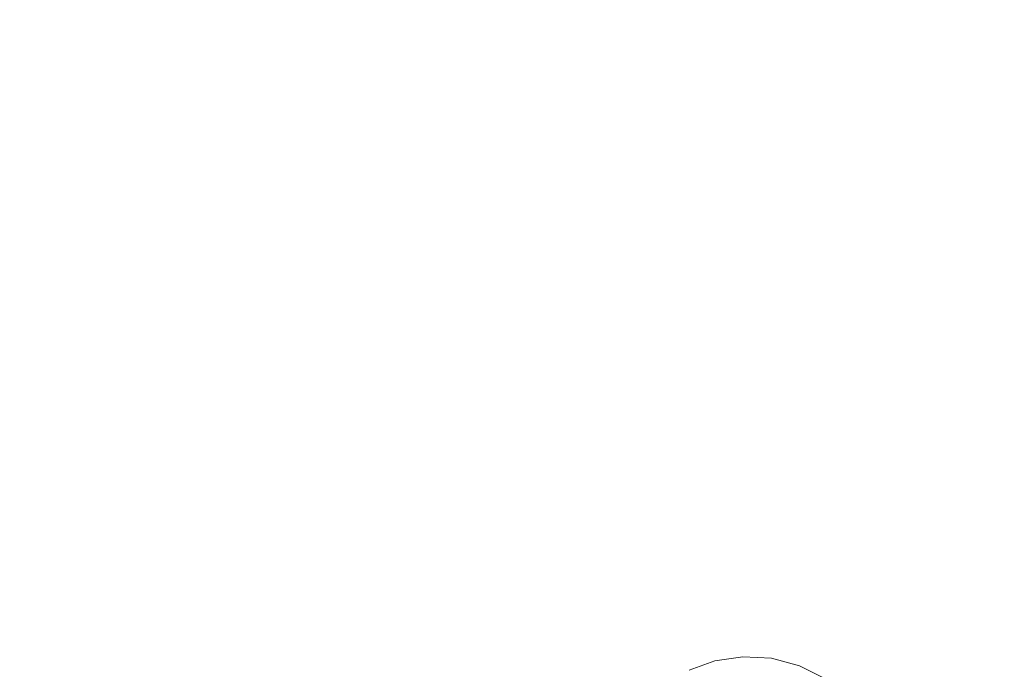
# Model space of a CAD drawing. Extents: x -99 to 241, y -486 to 0.
# Drawn here: x -41 to -21, y -404 to -390 of the extents above; entities that cross this region are included whole.
import ezdxf

# ---------------------------------------------------------------- set-up
doc = ezdxf.new("R2010")
doc.units = 0
doc.header["$LTSCALE"] = 500
doc.header["$MEASUREMENT"] = 0
doc.layers.add('EXC-DYSZA', color=7, linetype='Continuous')
doc.layers.add('EXC-GL', color=7, linetype='Continuous')

msp = doc.modelspace()

# ---------------------------------------------------------------- linework, layer by layer
at = {"layer": 'EXC-DYSZA', "lineweight": 0}
for points, invisible_edges in [([(-26.588, -404.015, 878.616), (-27.281, -403.563, 879.452), (-26.753, -403.372, 879.452), (-26.588, -404.015, 878.616)], 15), ([(-27.281, -403.563, 879.952), (-26.753, -403.372, 879.452), (-27.281, -403.563, 879.452), (-27.281, -403.563, 879.952)], 15), ([(-26.753, -403.372, 879.452), (-27.281, -403.563, 879.952), (-26.753, -403.372, 879.952), (-26.753, -403.372, 879.452)], 13), ([(-27.281, -403.563, 879.952), (-26.529, -404.243, 879.952), (-26.753, -403.372, 879.952), (-27.281, -403.563, 879.952)], 15), ([(-26.142, -403.948, 878.616), (-26.753, -403.372, 879.452), (-26.175, -403.284, 879.452), (-26.142, -403.948, 878.616)], 15), ([(-26.753, -403.372, 879.952), (-26.175, -403.284, 879.452), (-26.753, -403.372, 879.452), (-26.753, -403.372, 879.952)], 15), ([(-26.175, -403.284, 879.452), (-26.753, -403.372, 879.952), (-26.175, -403.284, 879.952), (-26.175, -403.284, 879.452)], 13), ([(-26.753, -403.372, 879.952), (-26.13, -404.183, 879.952), (-26.175, -403.284, 879.952), (-26.753, -403.372, 879.952)], 15), ([(-26.753, -403.372, 879.452), (-26.142, -403.948, 878.616), (-26.588, -404.015, 878.616), (-26.753, -403.372, 879.452)], 15), ([(-26.13, -404.183, 879.952), (-26.753, -403.372, 879.952), (-26.529, -404.243, 879.952), (-26.13, -404.183, 879.952)], 11), ([(-25.682, -403.973, 878.616), (-26.175, -403.284, 879.452), (-25.578, -403.316, 879.452), (-25.682, -403.973, 878.616)], 15), ([(-26.175, -403.284, 879.452), (-25.682, -403.973, 878.616), (-26.142, -403.948, 878.616), (-26.175, -403.284, 879.452)], 15), ([(-26.175, -403.284, 879.952), (-25.578, -403.316, 879.452), (-26.175, -403.284, 879.452), (-26.175, -403.284, 879.952)], 15), ([(-25.578, -403.316, 879.452), (-26.175, -403.284, 879.952), (-25.578, -403.316, 879.952), (-25.578, -403.316, 879.452)], 13), ([(-25.719, -404.205, 879.952), (-26.175, -403.284, 879.952), (-26.13, -404.183, 879.952), (-25.719, -404.205, 879.952)], 11), ([(-26.175, -403.284, 879.952), (-25.719, -404.205, 879.952), (-25.578, -403.316, 879.952), (-26.175, -403.284, 879.952)], 15), ([(-25.321, -404.311, 879.952), (-25.578, -403.316, 879.952), (-25.719, -404.205, 879.952), (-25.321, -404.311, 879.952)], 11), ([(-25.578, -403.316, 879.452), (-25.237, -404.091, 878.616), (-25.682, -403.973, 878.616), (-25.578, -403.316, 879.452)], 15), ([(-25.237, -404.091, 878.616), (-25.578, -403.316, 879.452), (-25.001, -403.47, 879.452), (-25.237, -404.091, 878.616)], 15), ([(-25.578, -403.316, 879.952), (-25.001, -403.47, 879.452), (-25.578, -403.316, 879.452), (-25.578, -403.316, 879.952)], 15), ([(-25.001, -403.47, 879.452), (-25.578, -403.316, 879.952), (-25.001, -403.47, 879.952), (-25.001, -403.47, 879.452)], 13), ([(-25.578, -403.316, 879.952), (-25.321, -404.311, 879.952), (-25.001, -403.47, 879.952), (-25.578, -403.316, 879.952)], 15), ([(-24.96, -404.492, 879.952), (-25.001, -403.47, 879.952), (-25.321, -404.311, 879.952), (-24.96, -404.492, 879.952)], 11), ([(-25.001, -403.47, 879.452), (-24.834, -404.293, 878.616), (-25.237, -404.091, 878.616), (-25.001, -403.47, 879.452)], 15), ([(-24.834, -404.293, 878.616), (-25.001, -403.47, 879.452), (-24.478, -403.732, 879.452), (-24.834, -404.293, 878.616)], 11), ([(-25.001, -403.47, 879.952), (-24.478, -403.732, 879.452), (-25.001, -403.47, 879.452), (-25.001, -403.47, 879.952)], 15), ([(-24.478, -403.732, 879.452), (-25.001, -403.47, 879.952), (-24.478, -403.732, 879.952), (-24.478, -403.732, 879.452)], 13), ([(-25.001, -403.47, 879.952), (-24.96, -404.492, 879.952), (-24.478, -403.732, 879.952), (-25.001, -403.47, 879.952)], 15)]:
    msp.add_3dface(points, dxfattribs=dict(at, invisible_edges=invisible_edges))
at = {"layer": 'EXC-GL', "lineweight": 0, "invisible_edges": 15}
for points in [[(-88.719, -386.49, 879.752), (1.07, -296.7, 879.752), (1.07, -476.279, 879.752), (-88.719, -386.49, 879.752)], [(-88.719, -386.49, 879.752), (1.07, -476.279, 879.752), (-62.418, -449.978, 879.752), (-88.719, -386.49, 879.752)], [(-75.076, -393.36, 884.752), (-19.726, -386.49, 884.752), (-75.386, -386.49, 884.752), (-75.076, -393.36, 884.752)], [(-19.726, -386.49, 884.752), (-75.076, -393.36, 884.752), (-19.642, -388.358, 884.752), (-19.726, -386.49, 884.752)], [(-74.109, -400.402, 884.752), (-19.642, -388.358, 884.752), (-75.076, -393.36, 884.752), (-74.109, -400.402, 884.752)], [(-19.642, -388.358, 884.752), (-74.109, -400.402, 884.752), (-19.379, -390.274, 884.752), (-19.642, -388.358, 884.752)], [(-72.434, -407.527, 884.752), (-19.379, -390.274, 884.752), (-74.109, -400.402, 884.752), (-72.434, -407.527, 884.752)], [(-19.379, -390.274, 884.752), (-72.434, -407.527, 884.752), (-18.924, -392.212, 884.752), (-19.379, -390.274, 884.752)], [(-70.018, -414.633, 884.752), (-18.924, -392.212, 884.752), (-72.434, -407.527, 884.752), (-70.018, -414.633, 884.752)], [(-18.924, -392.212, 884.752), (-70.018, -414.633, 884.752), (-18.266, -394.145, 884.752), (-18.924, -392.212, 884.752)], [(-66.844, -421.606, 884.752), (-18.266, -394.145, 884.752), (-70.018, -414.633, 884.752), (-66.844, -421.606, 884.752)], [(-18.266, -394.145, 884.752), (-66.844, -421.606, 884.752), (-17.403, -396.042, 884.752), (-18.266, -394.145, 884.752)], [(-62.923, -428.327, 884.752), (-17.403, -396.042, 884.752), (-66.844, -421.606, 884.752), (-62.923, -428.327, 884.752)], [(-17.403, -396.042, 884.752), (-62.923, -428.327, 884.752), (-16.337, -397.87, 884.752), (-17.403, -396.042, 884.752)], [(-58.287, -434.68, 884.752), (-16.337, -397.87, 884.752), (-62.923, -428.327, 884.752), (-58.287, -434.68, 884.752)], [(-16.337, -397.87, 884.752), (-58.287, -434.68, 884.752), (-15.075, -399.598, 884.752), (-16.337, -397.87, 884.752)], [(-52.992, -440.552, 884.752), (-15.075, -399.598, 884.752), (-58.287, -434.68, 884.752), (-52.992, -440.552, 884.752)], [(-15.075, -399.598, 884.752), (-52.992, -440.552, 884.752), (-13.635, -401.195, 884.752), (-15.075, -399.598, 884.752)], [(-47.12, -445.847, 884.752), (-13.635, -401.195, 884.752), (-52.992, -440.552, 884.752), (-47.12, -445.847, 884.752)], [(-13.635, -401.195, 884.752), (-47.12, -445.847, 884.752), (-12.038, -402.635, 884.752), (-13.635, -401.195, 884.752)], [(-40.767, -450.483, 884.752), (-12.038, -402.635, 884.752), (-47.12, -445.847, 884.752), (-40.767, -450.483, 884.752)], [(-12.038, -402.635, 884.752), (-40.767, -450.483, 884.752), (-10.31, -403.896, 884.752), (-12.038, -402.635, 884.752)]]:
    msp.add_3dface(points, dxfattribs=at)

doc.saveas('drawing.dxf')
